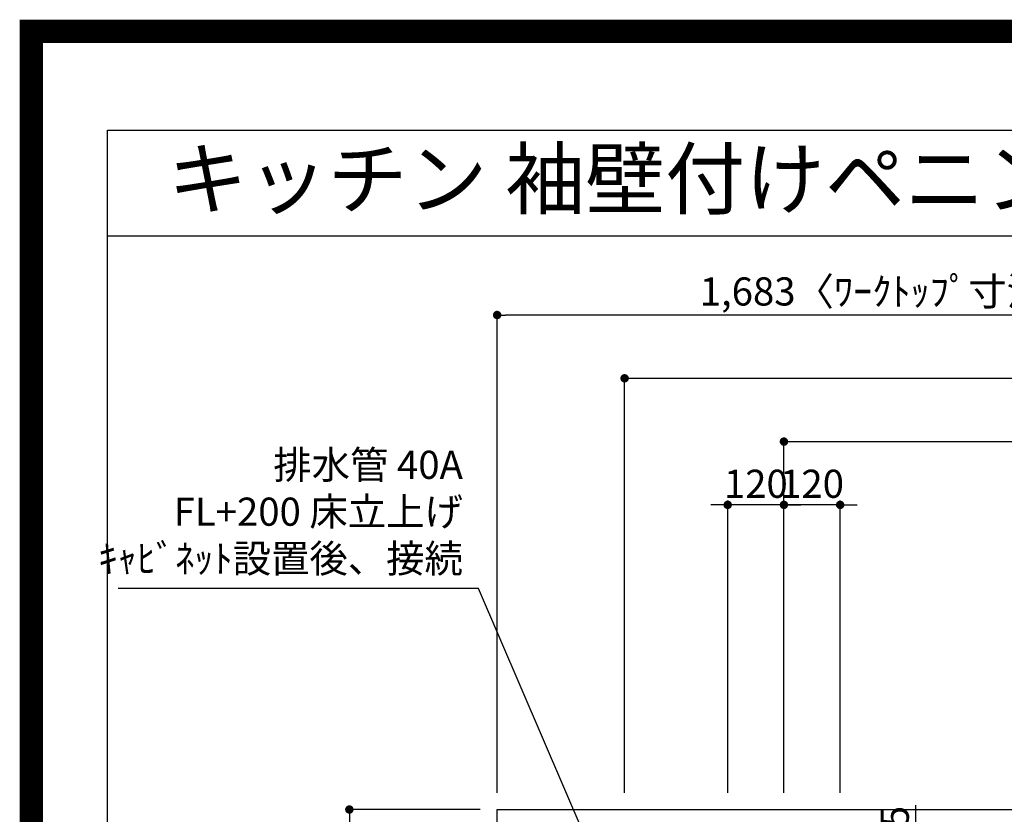
# Model space of a CAD drawing. Extents: x 55896 to 82369, y -25 to 8845.
# Drawn here: x 69845 to 71946, y 7150 to 8845 of the extents above; entities that cross this region are included whole.
import ezdxf
from ezdxf.enums import TextEntityAlignment as Align

# ---------------------------------------------------------------- set-up
doc = ezdxf.new("R2010")
doc.units = 0
doc.header["$LTSCALE"] = 50
doc.header["$MEASUREMENT"] = 0
doc.layers.get('0').update_dxf_attribs({"linetype": 'CONTINUOUS'})
doc.layers.get('DEFPOINTS').update_dxf_attribs({"color": 146, "linetype": 'CONTINUOUS'})
for name, color, linetype in [('126-甲板', 2, 'CONTINUOUS'), ('160-文字', 254, 'CONTINUOUS'), ('166-寸法B', 11, 'CONTINUOUS'), ('190-図面外枠', 5, 'CONTINUOUS')]:
    doc.layers.add(name, color=color, linetype=linetype)
doc.styles.add('KH001', font='txt')
doc.dimstyles.new('KH1xx030', dxfattribs={"dimscale": 30, "dimtxt": 2, "dimasz": 0.6, "dimexe": 0.3, "dimexo": 1.2, "dimgap": 0.5, "dimtad": 3, "dimdec": 1, "dimdsep": 46, "dimlunit": 6, "dimtxsty": 'KH001', "dimblk": 'DOT', "dimcen": 1, "dimdle": 1, "dimclrd": 256, "dimclre": 256, "dimclrt": 256, "dimadec": 0, "dimazin": 0, "dimtfac": 1, "dimtdec": 1, "dimtix": 1, "dimtmove": 2, "dimatfit": 3, "dimldrblk": 'CLOSEDBLANK', "dimfxl": 1, "dimtolj": 1, "dimtzin": 0, "dimlwd": -1, "dimlwe": -1, "dimarcsym": 0})

# ---------------------------------------------------------------- blocks, each defined once
blk = doc.blocks.new('A$C5D946DDC')
at = {"layer": '190-図面外枠'}
for p, q in [((271, 14349.3), (20519, 14349.3)), ((271, 350.7), (271, 14349.3))]:
    blk.add_line(p, q, dxfattribs=at)
at = {"layer": 'DEFPOINTS'}
blk.add_lwpolyline([(0, 0), (20790, 0), (20790, 14700), (0, 14700)], close=True, dxfattribs=at)
blk = doc.blocks.new('_Dot')
at = {"color": 0, "linetype": 'ByBlock', "lineweight": -2}
blk.add_line((-0.5, 0), (-1, 0), dxfattribs=at)
at = {"color": 0, "linetype": 'ByBlock', "const_width": 0.5}
blk.add_lwpolyline([(-0.25, 0, 1), (0.25, 0, 1)], format="xyb", close=True, dxfattribs=at)
blk = doc.blocks.new('*D68')
at = {"layer": '166-寸法B', "transparency": 16777216}
for p, q in [((71475.7, 7195.9), (71475.7, 7953.9)), ((71493.7, 7944.9), (73436.7, 7944.9)), ((73454.7, 7195.5), (73454.7, 7953.9))]:
    blk.add_line(p, q, dxfattribs=at)
at = {"layer": 'DEFPOINTS', "color": 0, "transparency": 16777216}
for p in [(73454.7, 7944.9), (71475.7, 7159.9), (73454.7, 7159.5)]:
    blk.add_point(p, dxfattribs=at)
at = {"layer": '166-寸法B', "transparency": 16777216, "xscale": 18, "yscale": 18, "zscale": 18, "rotation": 180}
blk.add_blockref('_Dot', (71475.7, 7944.9), dxfattribs=at)
at = {"layer": '166-寸法B', "transparency": 16777216, "xscale": 18, "yscale": 18, "zscale": 18}
blk.add_blockref('_Dot', (73454.7, 7944.9), dxfattribs=at)
at = {"layer": '166-寸法B', "transparency": 16777216, "insert": (72465.2, 7993.7), "char_height": 60, "attachment_point": 5, "style": 'KH001'}
blk.add_mtext('\\A1;1,979', dxfattribs=at)
blk = doc.blocks.new('_ClosedBlank')
at = {"color": 0, "linetype": 'ByBlock', "lineweight": -2}
for p, q in [((-1, 0.17), (0, 0)), ((-1, 0.17), (-1, -0.17)), ((0, 0), (-1, -0.17))]:
    blk.add_line(p, q, dxfattribs=at)
blk = doc.blocks.new('*D69')
at = {"layer": '166-寸法B', "transparency": 16777216}
for p, q in [((71135.7, 7195.9), (71135.7, 8088.9)), ((73454.7, 7195.5), (73454.7, 8088.9)), ((71153.7, 8079.9), (73436.7, 8079.9))]:
    blk.add_line(p, q, dxfattribs=at)
at = {"layer": 'DEFPOINTS', "color": 0, "transparency": 16777216}
for p in [(73454.7, 8079.9), (71135.7, 7159.9), (73454.7, 7159.5)]:
    blk.add_point(p, dxfattribs=at)
at = {"layer": '166-寸法B', "transparency": 16777216, "xscale": 18, "yscale": 18, "zscale": 18, "rotation": 180}
blk.add_blockref('_Dot', (71135.7, 8079.9), dxfattribs=at)
at = {"layer": '166-寸法B', "transparency": 16777216, "xscale": 18, "yscale": 18, "zscale": 18}
blk.add_blockref('_Dot', (73454.7, 8079.9), dxfattribs=at)
at = {"layer": '166-寸法B', "transparency": 16777216, "insert": (72295.2, 8128.7), "char_height": 60, "attachment_point": 5, "style": 'KH001'}
blk.add_mtext('\\A1;2,319', dxfattribs=at)
blk = doc.blocks.new('*D89')
at = {"layer": '166-寸法B', "transparency": 16777216}
for p, q in [((71475.7, 7195.9), (71475.7, 7818.9)), ((71595.7, 7195.9), (71595.7, 7818.9)), ((71457.7, 7809.9), (71439.7, 7809.9)), ((71595.7, 7809.9), (71475.7, 7809.9)), ((71613.7, 7809.9), (71631.7, 7809.9))]:
    blk.add_line(p, q, dxfattribs=at)
at = {"layer": 'DEFPOINTS', "color": 0, "transparency": 16777216}
for p in [(71475.7, 7809.9), (71475.7, 7159.9), (71595.7, 7159.9)]:
    blk.add_point(p, dxfattribs=at)
at = {"layer": '166-寸法B', "transparency": 16777216, "xscale": 18, "yscale": 18, "zscale": 18}
blk.add_blockref('_Dot', (71475.7, 7809.9), dxfattribs=at)
at = {"layer": '166-寸法B', "transparency": 16777216, "xscale": 18, "yscale": 18, "zscale": 18, "rotation": 180}
blk.add_blockref('_Dot', (71595.7, 7809.9), dxfattribs=at)
at = {"layer": '166-寸法B', "transparency": 16777216, "insert": (71535.7, 7854.9), "char_height": 60, "attachment_point": 5, "style": 'KH001'}
blk.add_mtext('\\A1;120', dxfattribs=at)
blk = doc.blocks.new('*D90')
at = {"layer": '166-寸法B', "transparency": 16777216}
for p, q in [((71355.7, 7195.9), (71355.7, 7818.9)), ((71475.7, 7195.9), (71475.7, 7818.9)), ((71337.7, 7809.9), (71319.7, 7809.9)), ((71475.7, 7809.9), (71355.7, 7809.9)), ((71493.7, 7809.9), (71511.7, 7809.9))]:
    blk.add_line(p, q, dxfattribs=at)
at = {"layer": 'DEFPOINTS', "color": 0, "transparency": 16777216}
for p in [(71355.7, 7809.9), (71355.7, 7159.9), (71475.7, 7159.9)]:
    blk.add_point(p, dxfattribs=at)
at = {"layer": '166-寸法B', "transparency": 16777216, "xscale": 18, "yscale": 18, "zscale": 18}
blk.add_blockref('_Dot', (71355.7, 7809.9), dxfattribs=at)
at = {"layer": '166-寸法B', "transparency": 16777216, "xscale": 18, "yscale": 18, "zscale": 18, "rotation": 180}
blk.add_blockref('_Dot', (71475.7, 7809.9), dxfattribs=at)
at = {"layer": '166-寸法B', "transparency": 16777216, "insert": (71415.7, 7854.9), "char_height": 60, "attachment_point": 5, "style": 'KH001'}
blk.add_mtext('\\A1;120', dxfattribs=at)
blk = doc.blocks.new('*D96')
at = {"layer": '166-寸法B', "transparency": 16777216}
for p, q in [((71757.2, 7009.9), (71757.2, 7168.9)), ((71631.7, 7009.9), (71766.2, 7009.9)), ((71757.2, 6991.9), (71757.2, 6752.9)), ((71644.1, 6734.9), (71766.2, 6734.9))]:
    blk.add_line(p, q, dxfattribs=at)
at = {"layer": 'DEFPOINTS', "color": 0, "transparency": 16777216}
for p in [(71595.7, 7009.9), (71608.1, 6734.9), (71757.2, 6734.9)]:
    blk.add_point(p, dxfattribs=at)
at = {"layer": '166-寸法B', "transparency": 16777216, "xscale": 18, "yscale": 18, "zscale": 18}
for p, rotation in [((71757.2, 7009.9), 90), ((71757.2, 6734.9), 270)]:
    blk.add_blockref('_Dot', p, dxfattribs=dict(at, rotation=rotation))
at = {"layer": '166-寸法B', "transparency": 16777216, "insert": (71712.2, 7099.5), "char_height": 60, "attachment_point": 5, "rotation": 90, "style": 'KH001'}
blk.add_mtext('\\A1;275', dxfattribs=at)
blk = doc.blocks.new('*D179')
at = {"layer": '166-寸法B', "transparency": 16777216}
for p, q in [((70863.7, 7195.9), (70863.7, 8223.9)), ((72528.7, 8214.9), (70881.7, 8214.9)), ((72546.7, 8115.9), (72546.7, 8223.9))]:
    blk.add_line(p, q, dxfattribs=at)
at = {"layer": 'DEFPOINTS', "color": 0, "transparency": 16777216}
for p in [(70863.7, 8214.9), (72546.7, 8079.9), (70863.7, 7159.9)]:
    blk.add_point(p, dxfattribs=at)
at = {"layer": '166-寸法B', "transparency": 16777216, "xscale": 18, "yscale": 18, "zscale": 18, "rotation": 180}
blk.add_blockref('_Dot', (70863.7, 8214.9), dxfattribs=at)
at = {"layer": '166-寸法B', "transparency": 16777216, "xscale": 18, "yscale": 18, "zscale": 18}
blk.add_blockref('_Dot', (72546.7, 8214.9), dxfattribs=at)
at = {"layer": '166-寸法B', "transparency": 16777216, "insert": (71705.2, 8265.2), "char_height": 60, "attachment_point": 5, "style": 'KH001'}
blk.add_mtext('\\A1;1,683〈ﾜｰｸﾄｯﾌﾟ寸法〉', dxfattribs=at)
blk = doc.blocks.new('*D183')
at = {"layer": '166-寸法B', "transparency": 16777216}
for p, q in [((70827.7, 7159.9), (70539.4, 7159.9)), ((70548.4, 7141.9), (70548.4, 6377.9)), ((70827.7, 6359.9), (70539.4, 6359.9))]:
    blk.add_line(p, q, dxfattribs=at)
at = {"layer": 'DEFPOINTS', "color": 0, "transparency": 16777216}
for p in [(70863.7, 7159.9), (70548.4, 6359.9), (70863.7, 6359.9)]:
    blk.add_point(p, dxfattribs=at)
at = {"layer": '166-寸法B', "transparency": 16777216, "xscale": 18, "yscale": 18, "zscale": 18}
for p, rotation in [((70548.4, 7159.9), 90), ((70548.4, 6359.9), 270)]:
    blk.add_blockref('_Dot', p, dxfattribs=dict(at, rotation=rotation))
at = {"layer": '166-寸法B', "transparency": 16777216, "insert": (70503.4, 6759.9), "char_height": 60, "attachment_point": 5, "rotation": 90, "style": 'KH001'}
blk.add_mtext('\\A1;800', dxfattribs=at)

msp = doc.modelspace()

# ---------------------------------------------------------------- linework, layer by layer
at = {"layer": '126-甲板'}
msp.add_lwpolyline([(73451.66, 7006.94), (73451.66, 6359.94), (70863.66, 6359.94), (70863.66, 7159.94), (72546.66, 7159.94)], dxfattribs=at)
at = {"layer": '190-図面外枠'}
msp.add_lwpolyline([(70032.52, 8383.56), (82181.34, 8383.56)], dxfattribs=at)
at = {"layer": 'DEFPOINTS', "color": 1, "const_width": 50}
msp.add_lwpolyline([(69869.94, 0), (82343.92, 0), (82343.92, 8820), (69869.94, 8820)], close=True, dxfattribs=at)

# ---------------------------------------------------------------- block references
at = {"layer": '190-図面外枠', "xscale": 0.6000000000058208, "yscale": 0.6000000000058208, "zscale": 0.6000000000058208}
msp.add_blockref('A$C5D946DDC', (69869.94, 0), dxfattribs=at)

# ---------------------------------------------------------------- texts
at = {"layer": '160-文字', "style": 'KH001'}
msp.add_text('キッチン 袖壁付けペニンシュラ\u3000間口2600\u3000Ｌ （左シンク）加熱機器側面壁 設備・下地図', height=125, dxfattribs=at).set_placement((70160.76, 8505.56), align=Align.MIDDLE_LEFT)
at = {"layer": '160-文字', "insert": (70790.64, 7646.66), "char_height": 60, "attachment_point": 9, "style": 'KH001'}
msp.add_mtext('排水管 40A\\PFL+200 床立上げ\\Pｷｬﾋﾞﾈｯﾄ設置後、接続', dxfattribs=at)

# ---------------------------------------------------------------- dimensions: what is measured, and where the dimension line sits
at = {"layer": '166-寸法B'}
dim = msp.add_linear_dim(base=(70863.66, 8214.92), p1=(72546.66, 8079.92), p2=(70863.66, 7159.94), angle=180, text='<>〈ﾜｰｸﾄｯﾌﾟ寸法〉', dimstyle='KH1xx030', dxfattribs=at)
dim.commit()
dim.dimension.update_dxf_attribs({"geometry": '*D179', "text_midpoint": (71705.16, 8265.23)})
for base, p1, p2, angle, picture, middle in [((73454.66, 8079.92), (71135.66, 7159.94), (73454.66, 7159.53), 180, '*D69', (72295.16, 8128.73)), ((73454.66, 7944.92), (71475.67, 7159.94), (73454.66, 7159.53), 180, '*D68', (72465.17, 7993.73)), ((71355.66, 7809.92), (71475.67, 7159.94), (71355.66, 7159.94), 180, '*D90', (71415.67, 7854.92)), ((71475.67, 7809.92), (71595.66, 7159.94), (71475.67, 7159.94), 180, '*D89', (71535.67, 7854.92)), ((70548.44, 6359.94), (70863.66, 7159.94), (70863.66, 6359.94), 90, '*D183', (70503.44, 6759.94))]:
    dim = msp.add_linear_dim(base=base, p1=p1, p2=p2, angle=angle, dimstyle='KH1xx030', dxfattribs=at)
    dim.commit()
    dim.dimension.update_dxf_attribs({"geometry": picture, "text_midpoint": middle})
dim = msp.add_linear_dim(base=(71757.2, 6734.94), p1=(71595.68, 7009.94), p2=(71608.06, 6734.94), angle=90, dimstyle='KH1xx030', override={"dimtmove": 1}, dxfattribs=at)
dim.commit()
dim.dimension.update_dxf_attribs({"geometry": '*D96', "text_midpoint": (71757.2, 7099.53), "dimtype": 128})

# ---------------------------------------------------------------- leaders
at = {"layer": '160-文字', "annotation_type": 0, "has_hookline": 1, "hookline_direction": 1, "text_width": 735.84}
msp.add_leader([(71121.67, 6939.94), (70823.64, 7631.66), (70805.64, 7631.66)], dimstyle='KH1xx030', override={"dimgap": 0.5, "dimtad": 1}, dxfattribs=at)

doc.saveas('drawing.dxf')
